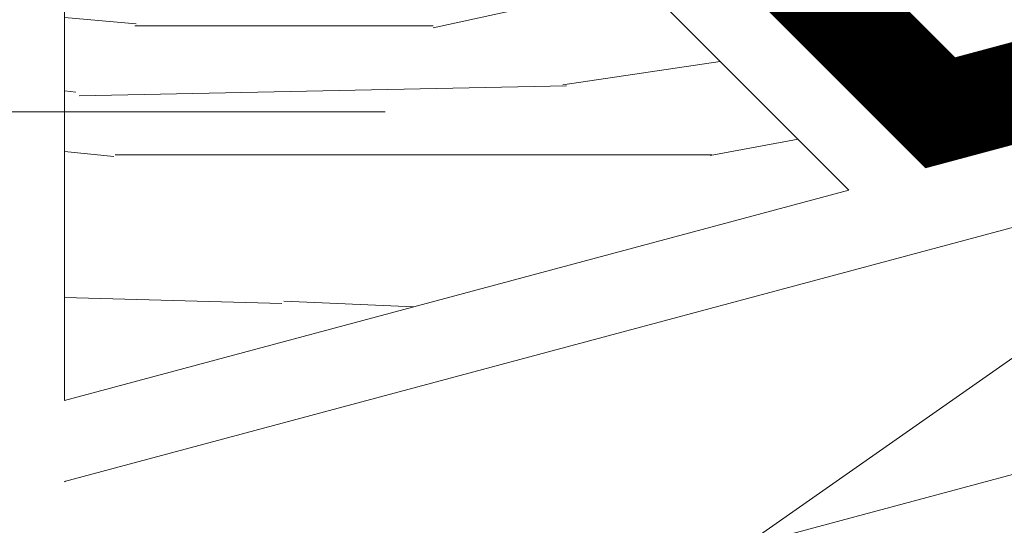
# Model space of a CAD drawing. Units: millimetres. Extents: x 49019 to 141443, y 4293 to 36330.
# Drawn here: x 124784 to 124834, y 6565 to 6590 of the extents above; entities that cross this region are included whole.
import ezdxf
from ezdxf import colors
from ezdxf.entities.mleader import LeaderData, LeaderLine
from ezdxf.math import Vec2, Vec3

# ---------------------------------------------------------------- set-up
doc = ezdxf.new("R2010")
doc.units = ezdxf.units.MM
for name, color, linetype, lineweight in [('01 OT', 1, 'Continuous', 0), ('TN-ДЕРЕВО', 54, 'Continuous', 30), ('TN-РАЗМЕРЫ', 184, 'Continuous', 15), ('ТН_Гидроизоляция', 5, 'Continuous', 15)]:
    doc.layers.add(name, color=color, linetype=linetype, lineweight=lineweight)
doc.layers.add('TN-АННОТАЦИИ', color=7, linetype='Continuous', lineweight=20, true_color=0x000000)
doc.styles.add('TN-Текст', font='arial.ttf')
doc.styles.add('Размерный', font='arial.ttf')
doc.dimstyles.new('Размер аннотативный', dxfattribs={"dimtxt": 2.5, "dimasz": 2, "dimexe": 2, "dimexo": 1, "dimgap": 1, "dimtad": 1, "dimdec": 0, "dimrnd": 10, "dimdsep": 46, "dimtxsty": 'Размерный', "dimblk": 'ARCHTICK', "dimcen": 2, "dimdle": 2, "dimclrd": 256, "dimclre": 256, "dimclrt": 256, "dimadec": 1, "dimazin": 0, "dimtfac": 1, "dimtdec": 0, "dimtmove": 1, "dimatfit": 0, "dimldrblk": 'NONE', "dimfxl": 1, "dimlwd": -1, "dimlwe": -1, "dimarcsym": 0})

# ---------------------------------------------------------------- blocks, each defined once
blk = doc.blocks.new('_ArchTick')
at = {"color": 0, "linetype": 'ByBlock', "const_width": 0.15}
blk.add_lwpolyline([(-0.5, -0.5), (0.5, 0.5)], dxfattribs=at)
blk = doc.blocks.new('*D87')
at = {"layer": 'Defpoints', "color": 0, "transparency": 16777216}
for p in [(124595.726610305, 6885.20879182775), (124816.754032043, 6885.20879182775), (124832.7755627581, 6585.719968117595)]:
    blk.add_point(p, dxfattribs=at)
at = {"layer": 'TN-РАЗМЕРЫ', "lineweight": 15, "transparency": 16777216}
for p, q in [((124786.754032043, 6885.20879182775), (124580.726610305, 6885.20879182775)), ((124595.726610305, 6585.719968117595), (124595.726610305, 6885.20879182775)), ((124802.7755627581, 6585.719968117595), (124580.726610305, 6585.719968117595))]:
    blk.add_line(p, q, dxfattribs=at)
at = {"layer": 'TN-РАЗМЕРЫ', "lineweight": 15, "transparency": 16777216, "xscale": 30, "yscale": 30, "zscale": 30}
for p, rotation in [((124595.726610305, 6885.20879182775), 90), ((124595.726610305, 6585.719968117595), 270)]:
    blk.add_blockref('_ArchTick', p, dxfattribs=dict(at, rotation=rotation))
at = {"layer": 'TN-РАЗМЕРЫ', "transparency": 16777216, "insert": (124570.3991887497, 6735.464379972676), "char_height": 30, "width": 303.249250001143, "attachment_point": 5, "rotation": 90, "style": 'Размерный'}
blk.add_mtext('300', dxfattribs=at)
blk = doc.blocks.new('_None')
blk = doc.blocks.new('_DotSmall')
at = {"color": 0, "linetype": 'ByBlock', "const_width": 0.5}
blk.add_lwpolyline([(-0.0625, 0, 1), (0.0625, 0, 1)], format="xyb", close=True, dxfattribs=at)

msp = doc.modelspace()

# ---------------------------------------------------------------- hatches: boundary and pattern name
at = {"layer": '01 OT', "lineweight": 9}
h = msp.add_hatch(dxfattribs=at)
h.set_pattern_fill('WOOD_08', color=250, pattern_type=2)
h.set_pattern_definition([(26.565, (60134.60816043253, 389.9572387539101), (100.0000008843331, 99.99991168542786), [11.1803, -212.4264]), (343.7398000000001, (60129.60816043253, 403.4572387539101), (700.0000164351068, -199.9999424771173), [12.5, -2487.4999]), (343.8108, (60126.60816043253, 408.9572387539101), (700.0000265438443, -199.9999156059501), [16.13999999999993, -3211.86239999999]), (10.4374, (60118.60816043253, 382.9572387539101), (2700.000050242666, 499.9963019975633), [19.3197, -3844.615200000001]), (351.3844, (60127.10816043253, 413.9572387539101), (2000.00003138452, -299.9982922599546), [16.6883, -3320.9751]), (358.2377, (60115.60816043253, 420.9572387539101), (3300.000012160241, -99.99478670505076), [32.51540000000001, -6470.560500000001]), (358.9191000000001, (60117.60816043253, 427.4572387539101), (99.99999599541329, 8.560218869718694e-05), [26.50469999999999, -5274.438599999999]), (351.3844, (60127.10816043253, 461.9572387539101), (2000.00003138452, -299.9982922599546), [16.6883, -3320.9751]), (10.4374, (60118.60816043253, 430.9572387539101), (2700.000050242666, 499.9963019975633), [19.3197, -3844.615200000001]), (343.8108, (60126.60816043253, 456.9572387539101), (700.0000265438443, -199.9999156059501), [16.13999999999993, -3211.86239999999]), (26.565, (60134.60816043253, 437.9572387539101), (100.0000008843331, 99.99991168542786), [11.1803, -212.4264]), (343.7398000000001, (60129.60816043253, 451.4572387539101), (700.0000164351068, -199.9999424771173), [12.5, -2487.4999]), (3.9909, (60121.10816043253, 474.4572387539101), (1399.999958498722, 99.9996332573096), [21.5523, -4288.9001]), (0, (60135.10816043253, 466.9572387539101), (0, 100), [22, -78]), (26.565, (60116.10816043253, 391.9572387539101), (100.0000008843331, 99.99991168542786), [7.8262, -215.7805]), (284.0362999999999, (60122.60816043253, 397.4572387539101), (100.0003535885013, -299.999977080157), [2.0616, -410.2491000000001]), (0, (60089.10816043253, 395.4572387539101), (0, 100), [6.5, -93.5]), (8.7461, (60095.60816043253, 395.4572387539101), (599.9999670438198, 99.9993674669259), [6.576499999999999, -1308.718]), (71.565, (60102.10816043253, 396.4572387539101), (5.769805599409317e-05, 99.99997912363118), [1.5811, -314.6467]), (326.31, (60099.60816043253, 399.9572387539101), (199.9999638997799, -99.9996734449505), [3.605599999999991, -356.9492999999988]), (351.2539, (60093.10816043253, 400.9572387539101), (700.0000093310402, -99.9991827696289), [6.576499999999982, -1308.717999999996]), (5.194400000000003, (60087.60816043253, 400.4572387539101), (999.9999674151641, 99.99951341642057), [5.522699999999981, -1099.013399999995]), (18.4349, (60083.10816043253, 398.9572387539101), (199.9999485909394, 99.99980869957501), [4.743399999999982, -311.4842999999988]), (71.565, (60082.60816043253, 397.4572387539101), (5.769805599409317e-05, 99.99997912363118), [1.5811, -314.6467]), (315.0001, (60082.60816043253, 397.4572387539101), (100.0000309444961, 0.0003159543354502858), [2.1213, -139.2998]), (354.2895, (60084.10816043253, 395.9572387539101), (99.9999838690636, 0.0001924066920691581), [5.0249, -999.9624999999999]), (315.0001, (60075.60816043253, 397.4572387539101), (100.0000309444961, 0.0003159543354502858), [3.535500000000001, -137.8856]), (346.7595, (60078.10816043253, 394.9572387539101), (1299.999992301409, -299.9995046801523), [8.732100000000003, -1737.6927]), (0, (60086.60816043253, 392.9572387539101), (0, 100), [12, -88]), (7.4314, (60098.60816043253, 392.9572387539101), (1499.999975475469, 199.9997782994811), [11.5974, -2307.8852]), (45, (60110.10816043253, 394.4572387539101), (0, 100.0000309448952), [3.5355, -137.8858]), (281.31, (60112.10816043253, 399.4572387539101), (100.0004809595695, -399.9999987480185), [2.549499999999991, -507.3525999999989]), (341.5651, (60107.60816043253, 400.9572387539101), (99.99997912357956, 0.0001168348327695856), [4.7434, -311.4843]), (349.3804, (60099.60816043253, 402.4572387539101), (1099.999992952929, -199.9988515921165), [8.139399999999965, -1619.742399999995]), (356.9872999999999, (60090.10816043253, 402.9572387539101), (100.0000179201064, 0.0001684912881605438), [9.5131, -1893.1165]), (6.7098, (60081.60816043253, 401.9572387539101), (799.9999523719144, 99.99951078677658), [8.5586, -1703.1655]), (23.96239999999999, (60077.10816043253, 399.9572387539101), (199.9999968591735, 99.99966097232816), [4.9244, -979.9607]), (59.03620000000001, (60075.60816043253, 397.4572387539101), (100.0001878348705, 200.000064939716), [2.915499999999991, -580.1799999999977]), (277.1251, (60068.10816043253, 397.4572387539101), (100.0010623234054, -699.9999626786064), [4.0311, -802.1948000000001]), (342.4745, (60068.60816043253, 393.4572387539101), (1599.999991785576, -499.9978536260495), [9.9624, -1982.5227]), (355.0303, (60078.10816043253, 390.4572387539101), (1200.000005527698, -99.99912203781489), [11.5434, -2297.1357]), (0, (60089.60816043253, 389.4572387539101), (0, 100), [15, -85]), (12.2647, (60104.60816043253, 389.4572387539101), (900.000005302172, 199.9987943698929), [11.7686, -2341.9512]), (320.1945, (60119.60816043253, 399.9572387539101), (499.9999665060548, -399.9989224652039), [3.905099999999991, -777.1189999999976]), (335.2249, (60113.10816043253, 402.9572387539101), (1099.999979000039, -499.9990513015034), [7.1589, -1424.6227]), (351.0274, (60103.60816043253, 404.4572387539101), (1300.000031549087, -199.9993382996581), [9.617700000000001, -1913.9206]), (357.879, (60090.10816043253, 404.9572387539101), (100.0000178682453, 0.000201554437551793), [13.5093, -2688.3418]), (4.969699999999999, (60078.60816043253, 403.9572387539101), (1099.999961178714, 99.99922777365526), [11.5434, -2297.1357]), (21.8014, (60071.10816043253, 400.9572387539101), (200.0000237196437, 99.99993332873753), [8.0777, -530.4387]), (49.3987, (60068.10816043253, 397.4572387539101), (500.0001072028536, 599.9999777412287), [4.6098, -917.3447]), (277.1251, (60068.10816043253, 445.4572387539101), (100.0010623234054, -699.9999626786064), [4.0311, -802.1948000000001]), (342.4745, (60068.60816043253, 441.4572387539101), (1599.999991785576, -499.9978536260495), [9.9624, -1982.5227]), (355.0303, (60078.10816043253, 438.4572387539101), (1200.000005527698, -99.99912203781489), [11.5434, -2297.1357]), (0, (60089.60816043253, 437.4572387539101), (0, 100), [15, -85]), (12.2647, (60104.60816043253, 437.4572387539101), (900.000005302172, 199.9987943698929), [11.7686, -2341.9512]), (28.6104, (60116.10816043253, 439.9572387539101), (899.9999957391799, 499.9988119251245), [6.265, -1246.7307]), (68.1985, (60121.60816043253, 442.9572387539101), (100.0005517879502, 299.9999456153209), [2.6926, -535.8242]), (320.1945, (60119.60816043253, 447.9572387539101), (499.9999665060548, -399.9989224652039), [3.905099999999991, -777.1189999999976]), (335.2249, (60113.10816043253, 450.9572387539101), (1099.999979000039, -499.9990513015034), [7.1589, -1424.6227]), (351.0274, (60103.60816043253, 452.4572387539101), (1300.000031549087, -199.9993382996581), [9.617700000000001, -1913.9206]), (357.879, (60090.10816043253, 452.9572387539101), (100.0000178682453, 0.000201554437551793), [13.5093, -2688.3418]), (4.969699999999999, (60078.60816043253, 451.9572387539101), (1099.999961178714, 99.99922777365526), [11.5434, -2297.1357]), (21.8014, (60071.10816043253, 448.9572387539101), (200.0000237196437, 99.99993332873753), [8.0777, -530.4387]), (49.3987, (60068.10816043253, 445.4572387539101), (500.0001072028536, 599.9999777412287), [4.6098, -917.3447]), (315.0001, (60075.60816043253, 445.4572387539101), (100.0000309444961, 0.0003159543354502858), [3.535500000000001, -137.8856]), (346.7595, (60078.10816043253, 442.9572387539101), (1299.999992301409, -299.9995046801523), [8.732100000000003, -1737.6927]), (0, (60086.60816043253, 440.9572387539101), (0, 100), [12, -88]), (7.4314, (60098.60816043253, 440.9572387539101), (1499.999975475469, 199.9997782994811), [11.5974, -2307.8852]), (45, (60110.10816043253, 442.4572387539101), (0, 100.0000309448952), [3.5355, -137.8858]), (281.31, (60112.10816043253, 447.4572387539101), (100.0004809595695, -399.9999987480185), [2.549499999999991, -507.3525999999989]), (341.5651, (60107.60816043253, 448.9572387539101), (99.99997912357956, 0.0001168348327695856), [4.7434, -311.4843]), (349.3804, (60099.60816043253, 450.4572387539101), (1099.999992952929, -199.9988515921165), [8.139399999999965, -1619.742399999995]), (356.9872999999999, (60090.10816043253, 450.9572387539101), (100.0000179201064, 0.0001684912881605438), [9.5131, -1893.1165]), (6.7098, (60081.60816043253, 449.9572387539101), (799.9999523719144, 99.99951078677658), [8.5586, -1703.1655]), (23.96239999999999, (60077.10816043253, 447.9572387539101), (199.9999968591735, 99.99966097232816), [4.9244, -979.9607]), (59.03620000000001, (60075.60816043253, 445.4572387539101), (100.0001878348705, 200.000064939716), [2.915499999999991, -580.1799999999977]), (0, (60089.10816043253, 443.4572387539101), (0, 100), [6.5, -93.5]), (8.7461, (60095.60816043253, 443.4572387539101), (599.9999670438198, 99.9993674669259), [6.576499999999999, -1308.718]), (71.565, (60102.10816043253, 444.4572387539101), (5.769805599409317e-05, 99.99997912363118), [1.5811, -314.6467]), (326.31, (60099.60816043253, 447.9572387539101), (199.9999638997799, -99.9996734449505), [3.605599999999991, -356.9492999999988]), (351.2539, (60093.10816043253, 448.9572387539101), (700.0000093310402, -99.9991827696289), [6.576499999999982, -1308.717999999996]), (5.194400000000003, (60087.60816043253, 448.4572387539101), (999.9999674151641, 99.99951341642057), [5.522699999999981, -1099.013399999995]), (18.4349, (60083.10816043253, 446.9572387539101), (199.9999485909394, 99.99980869957501), [4.743399999999982, -311.4842999999988]), (71.565, (60082.60816043253, 445.4572387539101), (5.769805599409317e-05, 99.99997912363118), [1.5811, -314.6467]), (315.0001, (60082.60816043253, 445.4572387539101), (100.0000309444961, 0.0003159543354502858), [2.1213, -139.2998]), (354.2895, (60084.10816043253, 443.9572387539101), (99.9999838690636, 0.0001924066920691581), [5.0249, -999.9624999999999]), (275.7106, (60064.10816043253, 395.9572387539101), (100.000141417013, -900.0000418533031), [5.024900000000001, -999.9626]), (323.1301999999999, (60064.60816043253, 390.9572387539101), (300.0000208474511, -199.9992487278112), [5, -494.9994]), (353.6599, (60068.60816043253, 387.9572387539101), (100.0000316037863, 0.0002042994813530874), [18.1108, -887.4276000000001]), (1.1691, (60086.60816043253, 385.9572387539101), (4800.000048378289, 99.99671339496359), [24.5051, -4876.515100000001]), (8.4711, (60111.10816043253, 386.4572387539101), (1999.999996649502, 299.9983590015198), [23.7592, -4728.081999999999]), (350.5377, (60120.60816043253, 404.9572387539101), (100.0000077218422, 3.876031972882554e-05), [9.124099999999965, -599.1520999999977]), (351.6744, (60100.10816043253, 407.9572387539101), (700.0000227522728, -99.99939545051055), [20.7183, -4122.951]), (2.121, (60086.60816043253, 407.4572387539101), (2600.000033230896, 99.99565463028786), [13.5093, -2688.3418]), (8.42690000000001, (60073.10816043253, 405.4572387539101), (2000.000044269219, 299.9975270068948), [13.6473, -2715.820999999999]), (35.53759999999999, (60066.10816043253, 400.4572387539101), (400.0000229074703, 299.9992267263755), [8.6023, -851.6294]), (66.0375, (60064.10816043253, 395.9572387539101), (300.0001305848547, 700.0000274324353), [4.924400000000001, -979.9614000000001]), (353.991, (60107.60816043253, 410.9572387539101), (999.999975090604, -99.9999317481843), [19.105, -1891.3923]), (1.2453, (60084.60816043253, 410.4572387539101), (4499.999962940569, 99.99494971512455), [23.00539999999993, -4578.081299999982]), (11.68929999999999, (60070.10816043253, 407.4572387539101), (2399.999999369101, 499.9970181375024), [14.80709999999997, -2946.610699999992]), (23.1985, (60063.10816043253, 404.4572387539101), (200.0000107586675, 99.99968265781078), [7.6158, -753.961]), (0, (60088.60816043253, 382.9572387539101), (0, 100), [30, -70]), (353.991, (60069.60816043253, 384.9572387539101), (999.999975090604, -99.9999317481843), [19.105, -1891.3923]), (335.2249, (60063.10816043253, 387.9572387539101), (1099.999979000039, -499.9990513015034), [7.1589, -1424.6227]), (356.7603, (60100.60816043253, 415.4572387539101), (1800.000048215795, -99.99997042833375), [26.5424, -5281.941400000001]), (2.4895, (60077.60816043253, 414.4572387539101), (2200.000022597616, 99.99794245893276), [23.0217, -2279.1511]), (9.782400000000003, (60063.10816043253, 411.9572387539101), (2300.00002326588, 399.9996743768219), [14.7139, -2928.0738]), (0, (60077.60816043253, 420.9572387539101), (0, 100), [38, -62]), (3.9451, (60063.10816043253, 419.9572387539101), (1399.999982258269, 99.9978768329942), [14.5344, -2892.3536]), (3.7313, (60094.60816043253, 425.9572387539101), (1499.999997274023, 99.99744476150505), [23.0489, -4586.7229]), (358.727, (60072.10816043253, 426.4572387539101), (99.99998280486729, 7.905495885661418e-05), [22.5056, -4478.6054]), (356.7603, (60100.60816043253, 463.4572387539101), (1800.000048215795, -99.99997042833375), [26.5424, -5281.941400000001]), (2.4895, (60077.60816043253, 462.4572387539101), (2200.000022597616, 99.99794245893276), [23.0217, -2279.1511]), (9.782400000000003, (60063.10816043253, 459.9572387539101), (2300.00002326588, 399.9996743768219), [14.7139, -2928.0738]), (0, (60088.60816043253, 430.9572387539101), (0, 100), [30, -70]), (353.991, (60069.60816043253, 432.9572387539101), (999.999975090604, -99.9999317481843), [19.105, -1891.3923]), (335.2249, (60063.10816043253, 435.9572387539101), (1099.999979000039, -499.9990513015034), [7.1589, -1424.6227]), (353.991, (60107.60816043253, 458.9572387539101), (999.999975090604, -99.9999317481843), [19.105, -1891.3923]), (1.2453, (60084.60816043253, 458.4572387539101), (4499.999962940569, 99.99494971512455), [23.00539999999993, -4578.081299999982]), (11.68929999999999, (60070.10816043253, 455.4572387539101), (2399.999999369101, 499.9970181375024), [14.80709999999997, -2946.610699999992]), (23.1985, (60063.10816043253, 452.4572387539101), (200.0000107586675, 99.99968265781078), [7.6158, -753.961]), (275.7106, (60064.10816043253, 443.9572387539101), (100.000141417013, -900.0000418533031), [5.024900000000001, -999.9626]), (323.1301999999999, (60064.60816043253, 438.9572387539101), (300.0000208474511, -199.9992487278112), [5, -494.9994]), (353.6599, (60068.60816043253, 435.9572387539101), (100.0000316037863, 0.0002042994813530874), [18.1108, -887.4276000000001]), (1.1691, (60086.60816043253, 433.9572387539101), (4800.000048378289, 99.99671339496359), [24.5051, -4876.515100000001]), (8.4711, (60111.10816043253, 434.4572387539101), (1999.999996649502, 299.9983590015198), [23.7592, -4728.081999999999]), (350.5377, (60120.60816043253, 452.9572387539101), (100.0000077218422, 3.876031972882554e-05), [9.124099999999965, -599.1520999999977]), (351.6744, (60100.10816043253, 455.9572387539101), (700.0000227522728, -99.99939545051055), [20.7183, -4122.951]), (2.121, (60086.60816043253, 455.4572387539101), (2600.000033230896, 99.99565463028786), [13.5093, -2688.3418]), (8.42690000000001, (60073.10816043253, 453.4572387539101), (2000.000044269219, 299.9975270068948), [13.6473, -2715.820999999999]), (35.53759999999999, (60066.10816043253, 448.4572387539101), (400.0000229074703, 299.9992267263755), [8.6023, -851.6294]), (66.0375, (60064.10816043253, 443.9572387539101), (300.0001305848547, 700.0000274324353), [4.924400000000001, -979.9614000000001]), (357.6141, (60097.10816043253, 475.4572387539101), (99.99999459242463, 0.0001226411205999811), [24.02079999999993, -2378.061499999991]), (358.4089, (60079.10816043253, 475.9572387539101), (99.99995776422011, 6.473305079190972e-05), [18.0069, -3583.3816]), (0, (60063.10816043253, 475.9572387539101), (0, 100), [16, -84]), (356.0996, (60113.10816043253, 468.4572387539101), (1500.000038590406, -99.9975001581065), [22.0511, -4388.1638]), (359.1048999999999, (60081.10816043253, 468.9572387539101), (100.0000046505788, 0.0001192747377412248), [32.00389999999985, -6368.77719999998]), (0, (60063.10816043253, 468.9572387539101), (0, 100), [18, -82]), (78.69, (60144.60816043253, 394.9572387539101), (0.0001374667156606169, 100.0000291507513), [2.549499999999991, -507.3525999999989]), (324.4624, (60141.60816043253, 399.9572387539101), (299.9999832373451, -199.9993423537254), [4.301200000000001, -855.9305]), (3.0127, (60153.60816043253, 403.4572387539101), (1799.999975977057, 99.99725838363845), [9.5131, -1893.1165]), (355.0303, (60142.10816043253, 404.4572387539101), (1200.000005527698, -99.99912203781489), [11.5434, -2297.1357]), (2.862399999999992, (60150.60816043253, 388.9572387539101), (1900.000001653036, 99.99986467562248), [10.0125, -1992.4859]), (10.8855, (60137.60816043253, 386.4572387539101), (499.9999945355502, 99.99970502191377), [13.2382, -2634.402]), (5.194400000000003, (60157.60816043253, 411.4572387539101), (999.9999674151641, 99.99951341642057), [5.522699999999981, -1099.013399999995]), (0, (60143.60816043253, 411.4572387539101), (0, 100), [14, -86]), (0, (60144.10816043253, 426.9572387539101), (0, 100), [19, -81]), (5.194400000000003, (60157.60816043253, 459.4572387539101), (999.9999674151641, 99.99951341642057), [5.522699999999981, -1099.013399999995]), (0, (60143.60816043253, 459.4572387539101), (0, 100), [14, -86]), (2.862399999999992, (60150.60816043253, 436.9572387539101), (1900.000001653036, 99.99986467562248), [10.0125, -1992.4859]), (10.8855, (60137.60816043253, 434.4572387539101), (499.9999945355502, 99.99970502191377), [13.2382, -2634.402]), (3.0127, (60153.60816043253, 451.4572387539101), (1799.999975977057, 99.99725838363845), [9.5131, -1893.1165]), (355.0303, (60142.10816043253, 452.4572387539101), (1200.000005527698, -99.99912203781489), [11.5434, -2297.1357]), (78.69, (60144.60816043253, 442.9572387539101), (0.0001374667156606169, 100.0000291507513), [2.549499999999991, -507.3525999999989]), (324.4624, (60141.60816043253, 447.9572387539101), (299.9999832373451, -199.9993423537254), [4.301200000000001, -855.9305]), (0, (60142.60816043253, 475.9572387539101), (0, 100), [20.5, -79.5])])
h.paths.add_polyline_path([(124826.0805680302, 6581.781303726493), (124786.6537201086, 6571.208151805062), (124786.6537201086, 6621.208151805062)])
at = {"layer": 'TN-ДЕРЕВО', "lineweight": 0}
h = msp.add_hatch(dxfattribs=at)
h.set_pattern_fill('ANSI31', color=250, scale=7, angle=-9.999999999999993)
h.set_pattern_definition([(35.00000000000001, (62617.70668530834, 11574.57524989948), (-12.747736297902, 18.20565418432284), [])])
h.paths.add_polyline_path([(125345.651489397, 6704.61133085312), (124786.6537201086, 6554.704129214246), (124786.6537201086, 6567.128133135571), (125345.651489397, 6717.035332163432)])

# ---------------------------------------------------------------- linework, layer by layer
for p, q in [((124786.6537201086, 6567.128133135571), (125345.651489397, 6717.035332163432)), ((124786.6537201086, 6554.704129214246), (125345.651489397, 6704.61133085312))]:
    msp.add_line(p, q, dxfattribs=at)
at = {"layer": 'TN-ДЕРЕВО', "color": 0, "lineweight": 0}
msp.add_lwpolyline([(124826.0805680302, 6581.781303726493), (124786.6537201086, 6571.208151805062), (124786.6537201086, 6621.208151805062)], close=True, dxfattribs=at)
at = {"layer": 'ТН_Гидроизоляция', "ltscale": 10, "const_width": 5}
msp.add_lwpolyline([(124788.6537201086, 6627.693433188229), (124830.6821790597, 6585.664974069812), (125345.651489397, 6723.764999527746)], dxfattribs=at)

# ---------------------------------------------------------------- dimensions: what is measured, and where the dimension line sits
at = {"layer": 'TN-РАЗМЕРЫ'}
dim = msp.add_linear_dim(base=(124595.726610305, 6885.20879182775), p1=(124832.775562758, 6585.719968117592), p2=(124816.754032043, 6885.208791827747), angle=90, text='300', dimstyle='Размер аннотативный', override={"dimscale": 100, "dimtxt": 0.3, "dimasz": 0.3, "dimexe": 0.15, "dimexo": 0.3, "dimgap": 0.1, "dimblk1": 'ArchTick', "dimblk2": 'ArchTick', "dimsah": 1, "dimdle": 0, "dimtmove": 0, "dimlwd": 15, "dimlwe": 15}, dxfattribs=at)
dim.commit()
dim.dimension.update_dxf_attribs({"geometry": '*D87', "text_midpoint": (124595.7266103049, 6735.464379972676), "dimtype": 160})

# ---------------------------------------------------------------- leaders
at = {"layer": 'TN-АННОТАЦИИ', "color": 0}
ml = msp.add_multileader_mtext('Standard', dxfattribs=at)
ml.set_content('Underlayment membrane of UNDERLAY series', style='TN-Текст')
ml.set_leader_properties(color=256, linetype='ByLayer', lineweight=-1)
ml.set_arrow_properties(name='DOTSMALL')
ml.build(insert=Vec2(0, 0))
ml.multileader.update_dxf_attribs({"text_left_attachment_type": 6, "text_right_attachment_type": 6, "dogleg_length": 100, "arrow_head_size": 50, "scale": 10})
ctx = ml.context
ctx.base_point, ctx.scale, ctx.char_height, ctx.arrow_head_size, ctx.landing_gap_size, ctx.plane_origin, ctx.plane_x_axis, ctx.plane_y_axis = Vec3(128958.6099710906, 7273.870954891601), 10, 25, 50, 0, Vec3(131485.606973085, 4514.667972535026), Vec3(1, 2.449293598294706e-16), Vec3(-2.449293598294706e-16, 1)
ctx.left_attachment, ctx.right_attachment, ctx.text_align_type = 6, 6, 2
notes = []
notes.append((ctx, [(0, (1, 1, 0), (128950.4306519961, 7273.870954891601), (1, 2.449293598294706e-16), 8.179319094457314, [(1, [(128950.4306519961, 6173.571077212044)], 0, [])])]))
ctx.mtext.insert, ctx.mtext.text_direction, ctx.mtext.rotation, ctx.mtext.width, ctx.mtext.alignment, ctx.mtext.line_spacing_style, ctx.mtext.flow_direction = Vec3(129690.1584021957, 7306.220886678777), Vec3(1, 2.449293598294706e-16), 2.449293598294706e-16, 769.4242983603763, 3, 2, 5
ml = msp.add_multileader_mtext('Standard', dxfattribs=at)
ml.set_content('TECHNONICOL roofing shingles', style='TN-Текст')
ml.set_leader_properties(color=256, linetype='ByLayer', lineweight=-1)
ml.set_arrow_properties(name='DOTSMALL')
ml.build(insert=Vec2(0, 0))
ml.multileader.update_dxf_attribs({"text_left_attachment_type": 6, "text_right_attachment_type": 6, "dogleg_length": 100, "arrow_head_size": 50, "scale": 10})
ctx = ml.context
ctx.base_point, ctx.scale, ctx.char_height, ctx.arrow_head_size, ctx.landing_gap_size, ctx.plane_origin, ctx.plane_x_axis, ctx.plane_y_axis = Vec3(124139.9357860715, 7212.911961450613), 10, 25, 50, 0, Vec3(126641.4156434208, 4819.328085176046), Vec3(1, 2.449293598294706e-16), Vec3(-2.449293598294706e-16, 1)
ctx.left_attachment, ctx.right_attachment, ctx.text_align_type = 6, 6, 1
notes.append((ctx, [(0, (1, 1, 0), (124131.756466977, 7212.911961450613), (1, 2.449293598294706e-16), 8.179319094457314, [(1, [(124131.756466977, 6408.891911847815)], 0, [])])]))
ctx.mtext.insert, ctx.mtext.text_direction, ctx.mtext.rotation, ctx.mtext.width, ctx.mtext.alignment, ctx.mtext.line_spacing_style, ctx.mtext.flow_direction = Vec3(124393.116208991, 7245.261893237788), Vec3(1, 2.449293598294706e-16), 2.449293598294706e-16, 555.6359501770714, 2, 2, 5
ml = msp.add_multileader_mtext('Standard', dxfattribs=at)
ml.set_content('TECHNONICOL roofing shingles', style='TN-Текст')
ml.set_leader_properties(color=256, linetype='ByLayer', lineweight=-1)
ml.set_arrow_properties(name='DOTSMALL')
ml.build(insert=Vec2(0, 0))
ml.multileader.update_dxf_attribs({"text_left_attachment_type": 6, "text_right_attachment_type": 6, "dogleg_length": 100, "arrow_head_size": 50, "scale": 10})
ctx = ml.context
ctx.base_point, ctx.scale, ctx.char_height, ctx.arrow_head_size, ctx.landing_gap_size, ctx.plane_origin, ctx.plane_x_axis, ctx.plane_y_axis = Vec3(126478.6682050778, 7200.539367214307), 10, 25, 50, 0, Vec3(128980.1480624272, 4966.955490939741), Vec3(1, 2.449293598294706e-16), Vec3(-2.449293598294706e-16, 1)
ctx.left_attachment, ctx.right_attachment, ctx.text_align_type = 6, 6, 1
notes.append((ctx, [(0, (1, 1, 0), (126470.4888859834, 7200.539367214307), (1, 2.449293598294706e-16), 8.179319094457314, [(1, [(126470.4888859834, 6556.519317611506)], 0, [])])]))
ctx.mtext.insert, ctx.mtext.text_direction, ctx.mtext.rotation, ctx.mtext.width, ctx.mtext.alignment, ctx.mtext.line_spacing_style, ctx.mtext.flow_direction = Vec3(126731.8486279974, 7232.889299001483), Vec3(1, 2.449293598294706e-16), 2.449293598294706e-16, 555.6359501770714, 2, 2, 5
ml = msp.add_multileader_mtext('Standard', dxfattribs=at)
ml.set_content('Underlayment membrane of UNDERLAY series', style='TN-Текст')
ml.set_leader_properties(color=256, linetype='ByLayer', lineweight=-1)
ml.set_arrow_properties(name='DOTSMALL')
ml.build(insert=Vec2(0, 0))
ml.multileader.update_dxf_attribs({"text_left_attachment_type": 6, "text_right_attachment_type": 6, "dogleg_length": 100, "arrow_head_size": 50, "scale": 10})
ctx = ml.context
ctx.base_point, ctx.scale, ctx.char_height, ctx.arrow_head_size, ctx.landing_gap_size, ctx.plane_origin, ctx.plane_x_axis, ctx.plane_y_axis = Vec3(124139.9357860715, 7172.911961450613), 10, 25, 50, 0, Vec3(126666.9327880658, 4739.328085176046), Vec3(1, 2.449293598294706e-16), Vec3(-2.449293598294706e-16, 1)
ctx.left_attachment, ctx.right_attachment, ctx.text_align_type = 6, 6, 2
notes.append((ctx, [(0, (1, 1, 0), (124131.756466977, 7172.911961450613), (1, 2.449293598294706e-16), 8.179319094457314, [(1, [(124131.756466977, 6398.231189853068)], 0, [])])]))
ctx.mtext.insert, ctx.mtext.text_direction, ctx.mtext.rotation, ctx.mtext.width, ctx.mtext.alignment, ctx.mtext.line_spacing_style, ctx.mtext.flow_direction = Vec3(124871.4842171765, 7205.261893237788), Vec3(1, 2.449293598294706e-16), 2.449293598294706e-16, 769.4242983603763, 3, 2, 5
ml = msp.add_multileader_mtext('Standard', dxfattribs=at)
ml.set_content('Underlayment membrane of UNDERLAY series', style='TN-Текст')
ml.set_leader_properties(color=256, linetype='ByLayer', lineweight=-1)
ml.set_arrow_properties(name='DOTSMALL')
ml.build(insert=Vec2(0, 0))
ml.multileader.update_dxf_attribs({"text_left_attachment_type": 6, "text_right_attachment_type": 6, "dogleg_length": 100, "arrow_head_size": 50, "scale": 10})
ctx = ml.context
ctx.base_point, ctx.scale, ctx.char_height, ctx.arrow_head_size, ctx.landing_gap_size, ctx.plane_origin, ctx.plane_x_axis, ctx.plane_y_axis = Vec3(126478.6682050778, 7160.539367214307), 10, 25, 50, 0, Vec3(129005.6652070722, 4886.955490939741), Vec3(1, 2.449293598294706e-16), Vec3(-2.449293598294706e-16, 1)
ctx.left_attachment, ctx.right_attachment, ctx.text_align_type = 6, 6, 2
notes.append((ctx, [(0, (1, 1, 0), (126470.4888859834, 7160.539367214307), (1, 2.449293598294706e-16), 8.179319094457314, [(1, [(126470.4888859834, 6545.858595616759)], 0, [])])]))
ctx.mtext.insert, ctx.mtext.text_direction, ctx.mtext.rotation, ctx.mtext.width, ctx.mtext.alignment, ctx.mtext.line_spacing_style, ctx.mtext.flow_direction = Vec3(127210.2166361829, 7192.889299001483), Vec3(1, 2.449293598294706e-16), 2.449293598294706e-16, 769.4242983603763, 3, 2, 5
for ctx, leaders in notes:
    for number, flags, end, landing, length, lines in leaders:
        leader = LeaderData()
        leader.index, (leader.has_last_leader_line, leader.has_dogleg_vector, leader.attachment_direction) = number, flags
        leader.last_leader_point, leader.dogleg_vector, leader.dogleg_length = Vec3(end), Vec3(landing), length
        for number, points, colour, breaks in lines:
            line = LeaderLine()
            line.index, line.vertices, line.color, line.breaks = number, Vec3.list(points), colors.encode_raw_color(colour), breaks
            leader.lines.append(line)
        ctx.leaders.append(leader)

doc.saveas('drawing.dxf')
